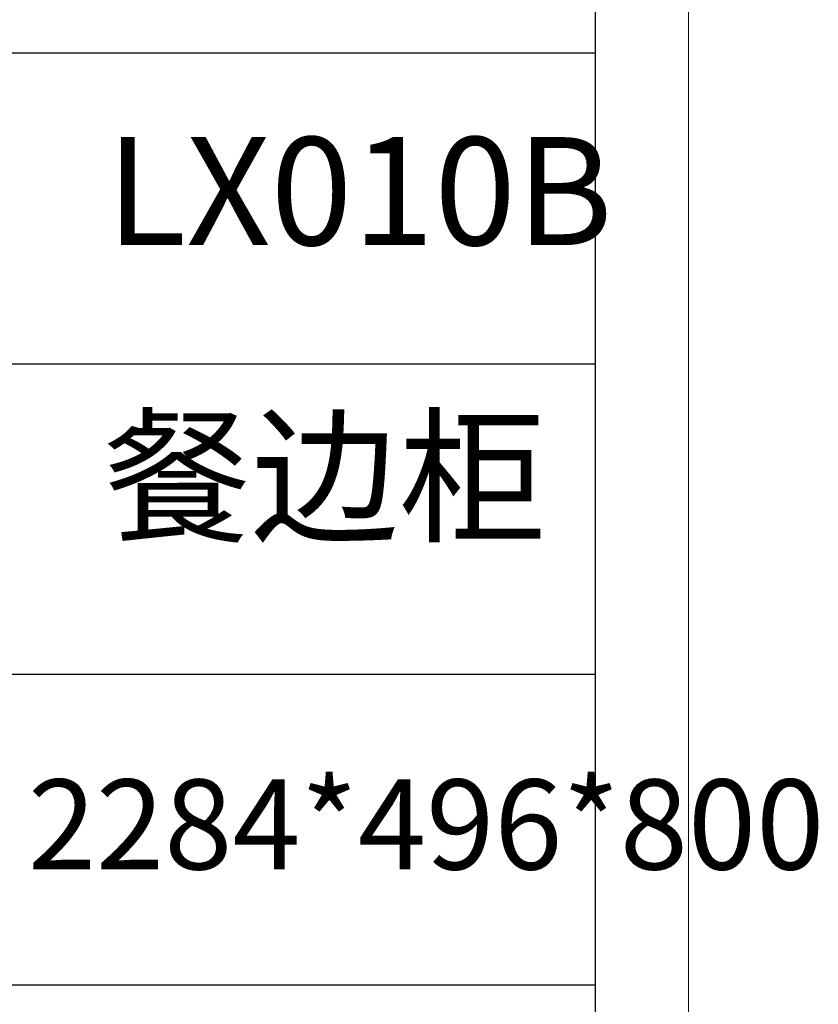
# Model space of a CAD drawing. Units: millimetres. Extents: x -24091 to 31492, y -38507 to 17756.
# Drawn here: x -20287 to -20065, y -27467 to -27193 of the extents above; entities that cross this region are included whole.
import ezdxf

# ---------------------------------------------------------------- set-up
doc = ezdxf.new("R2010")
doc.units = ezdxf.units.MM
for name, color, linetype, lineweight in [('0.13', 52, 'Continuous', 13), ('打印框', 1, 'Continuous', 13), ('石材轮廓线', 139, 'Continuous', 25)]:
    doc.layers.add(name, color=color, linetype=linetype, lineweight=lineweight)
doc.styles.add('宋体', font='txt', dxfattribs={"width": 0.7})

# ---------------------------------------------------------------- blocks, each defined once
blk = doc.blocks.new('biaozontukuang')
for p, q in [((-28.69, 28.7), (-28.69, 3194.81)), ((-28.69, 28.7), (-28.69, 3194.81)), ((-28.69, 1375.73), (-363.41, 1375.73)), ((-28.69, 1375.73), (-363.41, 1375.73)), ((-363.41, 1279.84), (-28.69, 1279.84)), ((-363.41, 1279.84), (-28.69, 1279.84)), ((-28.69, 1183.95), (-363.41, 1183.95)), ((-28.69, 1183.95), (-363.41, 1183.95)), ((-28.69, 1088.07), (-363.41, 1088.07)), ((-28.69, 1088.07), (-363.41, 1088.07))]:
    blk.add_line(p, q)
at = {"layer": '打印框', "color": 6}
blk.add_lwpolyline([(-4432.5, 3223.51), (0, 3223.51), (0, 0), (-4432.5, 0)], close=True, dxfattribs=at)
at = {"layer": '打印框'}
blk.add_lwpolyline([(-4432.5, 3223.51), (0, 3223.51), (0, 0), (-4432.5, 0)], close=True, dxfattribs=at)
at = {"layer": '石材轮廓线', "color": 0, "linetype": 'ByBlock', "lineweight": 5}
blk.add_lwpolyline([(-363.41, 3194.81), (-28.69, 3194.81), (-28.69, 28.7), (-363.41, 28.7)], close=True, dxfattribs=at)

msp = doc.modelspace()

# ---------------------------------------------------------------- block references
at = {"color": 0, "xscale": 0.9, "yscale": 0.9, "zscale": 0.9}
msp.add_blockref('biaozontukuang', (-20101.38, -28440.52), dxfattribs=at)

# ---------------------------------------------------------------- texts
at = {"layer": '0.13', "color": 0, "insert": (-20263.08, -27225.71), "char_height": 30, "attachment_point": 1, "style": '宋体'}
msp.add_mtext('LX010B', dxfattribs=at)
at = {"layer": '0.13', "color": 0, "width": 164.634, "attachment_point": 1, "style": '宋体'}
for s, insert, char_height in [('餐边柜', (-20263.74, -27305.06), 30), ('2284*496*800', (-20284.8, -27404.13), 25)]:
    msp.add_mtext(s, dxfattribs=dict(at, insert=insert, char_height=char_height))

doc.saveas('drawing.dxf')
